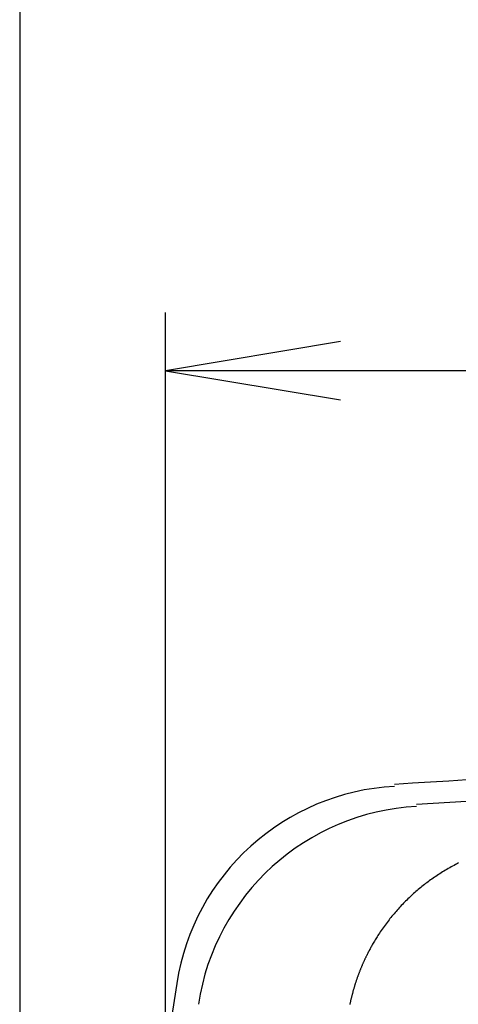
# Model space of a CAD drawing. Extents: x 0 to 2000, y 115 to 2915.
# Drawn here: x 334 to 409, y 2577 to 2746 of the extents above; entities that cross this region are included whole.
import ezdxf

# ---------------------------------------------------------------- set-up
doc = ezdxf.new("R2010")
doc.units = 0
doc.header["$MEASUREMENT"] = 0
for name, color, linetype in [('タンク', 7, 'CONTINUOUS'), ('寸法', 7, 'CONTINUOUS'), ('枠', 7, 'CONTINUOUS')]:
    doc.layers.add(name, color=color, linetype=linetype)

msp = doc.modelspace()

# ---------------------------------------------------------------- linework, layer by layer
at = {"layer": 'タンク', "color": 2, "linetype": 'CONTINUOUS', "flags": 128}
msp.add_lwpolyline([(409.295854, 2601.615213), (409.116142, 2601.525135), (408.935978, 2601.433362), (408.755261, 2601.339815), (408.509206, 2601.210038), (408.262342, 2601.077108), (408.015058, 2600.941284), (407.767747, 2600.802824), (407.5208, 2600.661987), (407.274606, 2600.519032), (407.029558, 2600.374216), (406.786046, 2600.2278), (406.544462, 2600.08004), (406.305196, 2599.931197), (406.068639, 2599.781527), (405.834671, 2599.630961), (405.603644, 2599.479728), (405.375387, 2599.327734), (405.149729, 2599.17488), (404.9265, 2599.021071), (404.705528, 2598.86621), (404.486644, 2598.7102), (404.269675, 2598.552944), (404.054452, 2598.394346), (403.840804, 2598.23431), (403.628559, 2598.072737), (403.417147, 2597.909216), (403.206982, 2597.74407), (402.998073, 2597.577314), (402.790431, 2597.408965), (402.584065, 2597.239036), (402.378983, 2597.067542), (402.175196, 2596.894498), (401.972712, 2596.719919), (401.771542, 2596.54382), (401.571694, 2596.366216), (401.373177, 2596.187121), (401.175928, 2596.00648), (400.980039, 2595.824374), (400.785528, 2595.640812), (400.592411, 2595.455806), (400.400707, 2595.269366), (400.210433, 2595.081504), (400.021606, 2594.892231), (399.834246, 2594.701556), (399.648368, 2594.509492), (399.463991, 2594.316049), (399.281132, 2594.121237), (399.100027, 2593.925303), (398.920368, 2593.727891), (398.742068, 2593.528878), (398.56504, 2593.328138), (398.389199, 2593.125547), (398.214458, 2592.920983), (398.04073, 2592.71432), (397.867929, 2592.505434), (397.695969, 2592.294202), (397.524763, 2592.080499), (397.354225, 2591.864201), (397.183706, 2591.644452), (397.013995, 2591.422241), (396.845317, 2591.197842), (396.677893, 2590.971532), (396.511946, 2590.743586), (396.347701, 2590.51428), (396.185379, 2590.283891), (396.025204, 2590.052693), (395.867398, 2589.820963), (395.712186, 2589.588976), (395.559788, 2589.357008), (395.439647, 2589.17102), (395.321386, 2588.985147), (395.204931, 2588.799313), (395.090206, 2588.613443), (394.977135, 2588.427461), (394.865643, 2588.241292), (394.755654, 2588.05486), (394.647092, 2587.868091), (394.539882, 2587.680908), (394.433948, 2587.493236), (394.329214, 2587.305001), (394.251363, 2587.163334), (394.174237, 2587.021528), (394.097928, 2586.879801), (394.022527, 2586.738376), (393.948125, 2586.597471), (393.874814, 2586.457307), (393.802686, 2586.318104), (393.731831, 2586.180083), (393.662342, 2586.043463), (393.594309, 2585.908466), (393.527825, 2585.775311), (393.484619, 2585.688096), (393.44204, 2585.601578), (393.399995, 2585.515548), (393.358389, 2585.429794), (393.31713, 2585.344108), (393.276124, 2585.258278), (393.235277, 2585.172096), (393.194495, 2585.085351), (393.153685, 2584.997834), (393.112754, 2584.909334), (393.071606, 2584.819641), (393.030243, 2584.728751), (392.988628, 2584.636579), (392.946816, 2584.54324), (392.904862, 2584.448849), (392.862823, 2584.353523), (392.820753, 2584.257377), (392.778709, 2584.160526), (392.736746, 2584.063086), (392.69492, 2583.965172), (392.653285, 2583.866901), (392.611899, 2583.768387), (392.570827, 2583.669778), (392.53006, 2583.571044), (392.489596, 2583.472184), (392.449437, 2583.373201), (392.409583, 2583.274094), (392.370035, 2583.174865), (392.330792, 2583.075514), (392.291856, 2582.976043), (392.253228, 2582.876453), (392.214906, 2582.776743), (392.176893, 2582.676916), (392.139166, 2582.576913), (392.101749, 2582.476793), (392.064642, 2582.376558), (392.027844, 2582.276209), (391.991358, 2582.175747), (391.955183, 2582.075172), (391.919319, 2581.974486), (391.883768, 2581.873689), (391.848529, 2581.772783), (391.813603, 2581.671768), (391.77899, 2581.570645), (391.744633, 2581.469242), (391.71059, 2581.367733), (391.676863, 2581.266119), (391.643451, 2581.164401), (391.610355, 2581.06258), (391.577573, 2580.960656), (391.545107, 2580.858632), (391.512957, 2580.756508), (391.481122, 2580.654284), (391.449602, 2580.551963), (391.418398, 2580.449544), (391.387422, 2580.346735), (391.356765, 2580.24383), (391.326426, 2580.140831), (391.296408, 2580.037738), (391.266711, 2579.934552), (391.237335, 2579.831275), (391.208282, 2579.727907), (391.179553, 2579.624448), (391.151148, 2579.520901), (391.123069, 2579.417266), (391.095315, 2579.313544), (391.067778, 2579.20931), (391.040543, 2579.104882), (391.013585, 2579.000148), (390.986879, 2578.895002), (390.960396, 2578.789335), (390.934112, 2578.683037), (390.908, 2578.575999), (390.882034, 2578.468114), (390.856187, 2578.359273), (390.830433, 2578.249366), (390.804746, 2578.138285), (390.778982, 2578.025389), (390.753329, 2577.911439), (390.727856, 2577.796674), (390.702633, 2577.681337), (390.677729, 2577.565668), (390.653214, 2577.449909), (390.629157, 2577.334301)], dxfattribs=at)
at = {"layer": 'タンク', "color": 2, "linetype": 'CONTINUOUS'}
for centre, radius, start, end in [((706.379086, -2375.40328), 5000, 92.392116, 93.532814), ((701.318343, -2379.407744), 5000, 92.379422, 93.431313), ((400.468261, 2574.817164), 40, 93.108764, 171.140448), ((404.207622, 2571.371748), 40, 93.052554, 171.348555), ((1348.788336, 2427.000004), 999.771263, 171.140448, 188.859552)]:
    msp.add_arc(centre, radius, start, end, dxfattribs=at)
at = {"layer": '寸法', "color": 3, "linetype": 'CONTINUOUS'}
for p, q in [((359.017073, 2434.000004), (359.017073, 2696.000004)), ((389.017073, 2691.000004), (359.017073, 2686.000004)), ((1034.017073, 2686.000004), (359.017073, 2686.000004)), ((359.017073, 2686.000004), (389.017073, 2681.000004))]:
    msp.add_line(p, q, dxfattribs=at)
at = {"layer": '枠', "color": 7, "linetype": 'CONTINUOUS'}
msp.add_line((334.017073, 2837.000004), (334.017073, 1967), dxfattribs=at)

doc.saveas('drawing.dxf')
